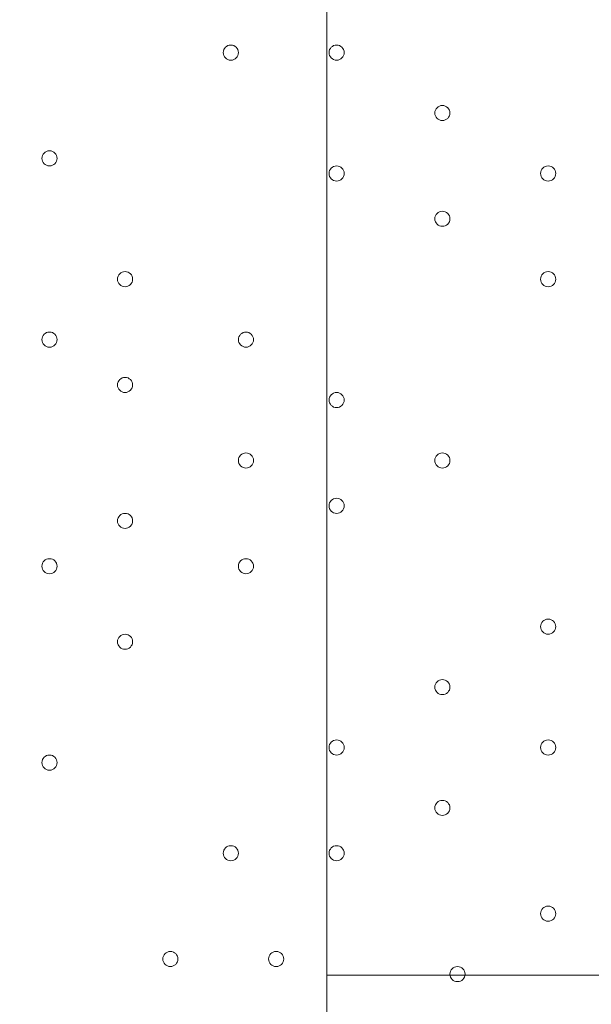
# Model space of a CAD drawing. Units: millimetres. Extents: x -5622 to 12867, y -12821 to 2544.
# Drawn here: x 4461 to 4702, y -7072 to -6658 of the extents above; entities that cross this region are included whole.
import ezdxf

# ---------------------------------------------------------------- set-up
doc = ezdxf.new("R2010")
doc.units = ezdxf.units.MM
doc.header["$MEASUREMENT"] = 0
doc.layers.add('Logos & Title', color=7, linetype='Continuous', lineweight=0)

# ---------------------------------------------------------------- blocks, each defined once
blk = doc.blocks.new('Block_12')
at = {"layer": 'Logos & Title', "color": 253, "lineweight": 9}
blk.add_line((4590.39, -7059.75), (6191.78, -7059.75), dxfattribs=at)

msp = doc.modelspace()

# ---------------------------------------------------------------- linework, layer by layer
at = {"layer": 'Logos & Title', "color": 1, "lineweight": 15}
msp.add_open_spline([(9923.8, -3033.42), (10862.69, -3033.42), (11623.81, -2272.32), (11623.81, -1333.42), (11623.81, -1333.42), (11623.81, -485.88), (11623.81, -485.88), (11623.81, 453.01), (10862.69, 1214.12), (9923.8, 1214.12), (9923.8, 1214.12), (7646.96, 1214.12), (7646.96, 1214.12), (7305.86, 1472.08), (6881.13, 1625.26), (6420.51, 1625.26), (6420.51, 1625.26), (3964.47, 1625.26), (3964.47, 1625.26), (2922.6, 1625.26), (2064.12, 842.3), (1943.95, -167.23), (1943.95, -167.23), (1916.66, -62.85), (1916.66, -62.85), (1916.65, -62.81), (1916.64, -62.78), (1916.63, -62.75), (1916.63, -62.75), (1916.16, -60.95), (1916.16, -60.95), (1916.16, -60.95), (1916.12, -60.96), (1916.12, -60.96), (1749.01, 585.12), (1162.19, 1062.32), (463.87, 1062.32), (-229.9, 1062.32), (-813.39, 591.21), (-984.84, -48.47), (-984.84, -48.47), (-985.05, -48.4), (-985.05, -48.4), (-985.05, -48.4), (-1329.67, -1285), (-1329.67, -1285), (-1338.5, -1308.69), (-1346.81, -1332.63), (-1354.7, -1356.76), (-1354.7, -1356.76), (-1653.86, -1356.76), (-1653.86, -1356.76), (-2482.28, -1356.76), (-3153.85, -2028.33), (-3153.85, -2856.76), (-3153.85, -2856.76), (-3153.85, -2894.86), (-3153.85, -2894.86), (-3153.85, -3320.62), (-2976.15, -3704.62), (-2691.25, -3977.65), (-3315.86, -4388.88), (-3728.43, -5095.93), (-3728.43, -5899.67), (-3728.43, -6230.12), (-3658.22, -6543.99), (-3532.74, -6827.99), (-3532.74, -6827.99), (-3532.74, -7335.11), (-3532.74, -7335.11), (-3532.74, -7625.89), (-3473.59, -7902.85), (-3366.74, -8154.67), (-3366.74, -8154.67), (-3406.42, -8301.78), (-3406.42, -8301.78), (-3406.42, -8301.78), (-3443.82, -8352.72), (-3443.82, -8352.72), (-3459.48, -8374.03), (-3474.22, -8395.69), (-3488.62, -8417.53), (-3514.51, -8450.94), (-3539.56, -8485.37), (-3562.98, -8521.49), (-3802.63, -8890.71), (-3968.01, -9303.28), (-4046.15, -9723.13), (-4062.55, -9781.33), (-4076.07, -9840.95), (-4085.55, -9902.27), (-4085.55, -9902.27), (-4155.37, -10353.08), (-4155.37, -10353.08), (-4167.22, -10429.6), (-4173.04, -10506.36), (-4173.04, -10582.74), (-4173.04, -10929.31), (-4088, -11223.03), (-3829.16, -11459.74), (-3819.62, -11468.47), (-3810.21, -11477.6), (-3800.73, -11487.04), (-3800.73, -11487.04), (-3811.1, -11555.44), (-3811.1, -11555.44), (-3893.87, -12101.48), (-3518.32, -12611.25), (-2972.29, -12694.04), (-2972.29, -12694.04), (-2207.15, -12810.04), (-2207.15, -12810.04), (-2156.32, -12817.75), (-2105.9, -12821.47), (-2056.01, -12821.47), (-1570.22, -12821.47), (-1144.05, -12466.78), (-1068.67, -11971.91), (-741, -11723.11), (-479.07, -11374.51), (-410.21, -10936.16), (-410.21, -10936.16), (-346.82, -10532.83), (-346.82, -10532.83), (-346.82, -10532.83), (-157.17, -10413.27), (-157.17, -10413.27), (-9.42, -10320.17), (118.74, -10203.47), (223.59, -10069.7), (223.59, -10069.7), (-592.32, -9435.1), (-592.32, -9435.1), (-592.32, -9435.1), (-420.83, -9435.1), (-420.83, -9435.1), (-102.37, -9435.1), (199.43, -9364.11), (469.77, -9237.21), (469.77, -9237.21), (495.62, -9237.21), (495.62, -9237.21), (617.26, -9237.21), (736.08, -9225.39), (851.35, -9203.53), (851.35, -9203.53), (851.22, -9203.85), (851.22, -9203.85), (851.22, -9203.85), (1591.78, -9087.35), (1591.78, -9087.35), (1783.01, -9695.78), (2351.38, -10137.11), (3022.93, -10137.11), (3022.93, -10137.11), (4889.82, -10137.11), (4889.82, -10137.11), (5652.32, -10137.11), (6281.46, -9568.06), (6376.85, -8831.55), (6376.85, -8831.55), (6819.27, -8831.55), (6819.27, -8831.55), (6845.7, -9235.5), (7032.18, -9595.53), (7315.62, -9849.54), (7315.62, -9849.54), (7315.62, -10441.72), (7315.62, -10441.72), (7315.62, -10994.01), (7763.34, -11441.73), (8315.63, -11441.73), (8315.63, -11441.73), (9306.23, -11441.73), (9306.23, -11441.73), (9858.51, -11441.73), (10306.24, -10994.01), (10306.24, -10441.72), (10306.24, -10441.72), (10306.24, -9849.98), (10306.24, -9849.98), (10613.02, -9575.32), (10806.22, -9176.41), (10806.22, -8732.23), (10806.22, -8732.23), (10806.22, -8459.27), (10806.22, -8459.27), (11126.78, -8184.17), (11330.12, -7776.37), (11330.12, -7320.81), (11330.12, -7320.81), (11330.12, -6358.22), (11330.12, -6358.22), (11330.12, -5673.93), (10871.74, -5097.07), (10245.4, -4916.92), (10085.62, -4530.31), (9768.91, -4225.05), (9374.64, -4080.6), (9045.23, -3701.04), (8573.22, -3449.03), (8042.69, -3408.04), (8120.58, -3287.19), (8191.78, -3162.17), (8255.54, -3033.42), (8255.54, -3033.42), (9923.8, -3033.42), (9923.8, -3033.42)], degree=3, knots=[0, 0, 0, 0, 1, 1, 1, 2, 2, 2, 3, 3, 3, 4, 4, 4, 5, 5, 5, 6, 6, 6, 7, 7, 7, 8, 8, 8, 9, 9, 9, 10, 10, 10, 11, 11, 11, 12, 12, 12, 13, 13, 13, 14, 14, 14, 15, 15, 15, 16, 16, 16, 17, 17, 17, 18, 18, 18, 19, 19, 19, 20, 20, 20, 21, 21, 21, 22, 22, 22, 23, 23, 23, 24, 24, 24, 25, 25, 25, 26, 26, 26, 27, 27, 27, 28, 28, 28, 29, 29, 29, 30, 30, 30, 31, 31, 31, 32, 32, 32, 33, 33, 33, 34, 34, 34, 35, 35, 35, 36, 36, 36, 37, 37, 37, 38, 38, 38, 39, 39, 39, 40, 40, 40, 41, 41, 41, 42, 42, 42, 43, 43, 43, 44, 44, 44, 45, 45, 45, 46, 46, 46, 47, 47, 47, 48, 48, 48, 49, 49, 49, 50, 50, 50, 51, 51, 51, 52, 52, 52, 53, 53, 53, 54, 54, 54, 55, 55, 55, 56, 56, 56, 57, 57, 57, 58, 58, 58, 59, 59, 59, 60, 60, 60, 61, 61, 61, 62, 62, 62, 63, 63, 63, 64, 64, 64, 65, 65, 65, 66, 66, 66, 67, 67, 67, 68, 68, 68, 69, 69, 69, 69], dxfattribs=at)
at = {"layer": 'Logos & Title', "color": 253, "lineweight": 9}
for points, knots in [([(1592.68, -9090.17), (1592.68, -9090.17), (3231.85, -8832.32), (3231.85, -8832.32), (3294.25, -8826.49), (3355.46, -8816.7), (3415.4, -8803.45), (3415.4, -8803.45), (3416.63, -8803.26), (3416.63, -8803.26), (3416.63, -8803.26), (3416.49, -8803.2), (3416.49, -8803.2), (4088.06, -8654.26), (4590.39, -8055.57), (4590.39, -7339.17), (4590.39, -7339.17), (4590.39, -6344.88), (4590.39, -6344.88), (4590.39, -5581.78), (4020.44, -4952.24), (3283.07, -4857.62), (3283.07, -4857.62), (3283.28, -4857.31), (3283.28, -4857.31), (3283.28, -4857.31), (1279.12, -4543.48), (1279.12, -4543.48), (1134.92, -4260.4), (921.81, -4018.4), (662.05, -3839.23), (1615.13, -3737.14), (2357.43, -2930.54), (2357.43, -1950.35), (2357.43, -1833.76), (2346.36, -1719.82), (2326.26, -1609.03), (2326.26, -1609.03), (2326.9, -1609.42), (2326.9, -1609.42)], [0, 0, 0, 0, 1, 1, 1, 2, 2, 2, 3, 3, 3, 4, 4, 4, 5, 5, 5, 6, 6, 6, 7, 7, 7, 8, 8, 8, 9, 9, 9, 10, 10, 10, 11, 11, 11, 12, 12, 12, 13, 13, 13, 13]), ([(6376.88, -4834.83), (6376.88, -4834.83), (6376.88, -6338.58), (6376.88, -6338.58), (6376.88, -7167.02), (5705.33, -7838.57), (4876.89, -7838.57), (4876.89, -7838.57), (4464.72, -7838.57), (4464.72, -7838.57)], [0, 0, 0, 0, 1, 1, 1, 2, 2, 2, 3, 3, 3, 3])]:
    msp.add_open_spline(points, degree=3, knots=knots, dxfattribs=at)
at = {"layer": 'Logos & Title', "color": 7, "lineweight": 9}
for points in [[(4550.1, -6668.72), (4548.35, -6668.72), (4546.93, -6670.14), (4546.93, -6671.89), (4546.93, -6673.65), (4548.35, -6675.07), (4550.1, -6675.07), (4551.85, -6675.07), (4553.27, -6673.65), (4553.28, -6671.9), (4553.28, -6670.14), (4551.86, -6668.72), (4550.1, -6668.72)], [(4550.1, -6675.07), (4551.85, -6675.07), (4553.27, -6673.65), (4553.28, -6671.9), (4553.28, -6670.14), (4551.86, -6668.72), (4550.1, -6668.72), (4548.35, -6668.72), (4546.93, -6670.14), (4546.93, -6671.89), (4546.93, -6673.65), (4548.35, -6675.07), (4550.1, -6675.07)], [(4550.1, -6675.07), (4551.85, -6675.07), (4553.27, -6673.65), (4553.28, -6671.9), (4553.28, -6670.14), (4551.86, -6668.72), (4550.1, -6668.72), (4548.35, -6668.72), (4546.93, -6670.14), (4546.93, -6671.89), (4546.93, -6673.65), (4548.35, -6675.07), (4550.1, -6675.07)], [(4594.55, -6668.72), (4592.8, -6668.72), (4591.38, -6670.14), (4591.38, -6671.89), (4591.38, -6673.65), (4592.8, -6675.07), (4594.55, -6675.07), (4596.3, -6675.07), (4597.73, -6673.65), (4597.73, -6671.9), (4597.73, -6670.14), (4596.31, -6668.72), (4594.55, -6668.72)], [(4594.55, -6675.07), (4596.3, -6675.07), (4597.73, -6673.65), (4597.73, -6671.9), (4597.73, -6670.14), (4596.31, -6668.72), (4594.55, -6668.72), (4592.8, -6668.72), (4591.38, -6670.14), (4591.38, -6671.89), (4591.38, -6673.65), (4592.8, -6675.07), (4594.55, -6675.07)], [(4594.55, -6675.07), (4596.3, -6675.07), (4597.73, -6673.65), (4597.73, -6671.9), (4597.73, -6670.14), (4596.31, -6668.72), (4594.55, -6668.72), (4592.8, -6668.72), (4591.38, -6670.14), (4591.38, -6671.89), (4591.38, -6673.65), (4592.8, -6675.07), (4594.55, -6675.07)], [(4639, -6694.12), (4637.25, -6694.12), (4635.83, -6695.54), (4635.83, -6697.29), (4635.83, -6699.05), (4637.25, -6700.47), (4639, -6700.47), (4640.75, -6700.47), (4642.18, -6699.05), (4642.18, -6697.3), (4642.18, -6695.54), (4640.76, -6694.12), (4639, -6694.12)], [(4639, -6700.47), (4640.75, -6700.47), (4642.18, -6699.05), (4642.18, -6697.3), (4642.18, -6695.54), (4640.76, -6694.12), (4639, -6694.12), (4637.25, -6694.12), (4635.83, -6695.54), (4635.83, -6697.29), (4635.83, -6699.05), (4637.25, -6700.47), (4639, -6700.47)], [(4639, -6700.47), (4640.75, -6700.47), (4642.18, -6699.05), (4642.18, -6697.3), (4642.18, -6695.54), (4640.76, -6694.12), (4639, -6694.12), (4637.25, -6694.12), (4635.83, -6695.54), (4635.83, -6697.29), (4635.83, -6699.05), (4637.25, -6700.47), (4639, -6700.47)], [(4473.9, -6713.17), (4472.15, -6713.17), (4470.73, -6714.59), (4470.72, -6716.34), (4470.72, -6718.1), (4472.14, -6719.52), (4473.9, -6719.52), (4475.65, -6719.52), (4477.07, -6718.1), (4477.08, -6716.35), (4477.08, -6714.59), (4475.65, -6713.17), (4473.9, -6713.17)], [(4473.9, -6719.52), (4475.65, -6719.52), (4477.07, -6718.1), (4477.08, -6716.35), (4477.08, -6714.59), (4475.65, -6713.17), (4473.9, -6713.17), (4472.15, -6713.17), (4470.73, -6714.59), (4470.72, -6716.34), (4470.72, -6718.1), (4472.14, -6719.52), (4473.9, -6719.52)], [(4473.9, -6719.52), (4475.65, -6719.52), (4477.07, -6718.1), (4477.08, -6716.35), (4477.08, -6714.59), (4475.65, -6713.17), (4473.9, -6713.17), (4472.15, -6713.17), (4470.73, -6714.59), (4470.72, -6716.34), (4470.72, -6718.1), (4472.14, -6719.52), (4473.9, -6719.52)], [(4594.55, -6719.52), (4592.8, -6719.52), (4591.38, -6720.94), (4591.38, -6722.69), (4591.38, -6724.45), (4592.8, -6725.87), (4594.55, -6725.87), (4596.3, -6725.87), (4597.73, -6724.45), (4597.73, -6722.7), (4597.73, -6720.94), (4596.31, -6719.52), (4594.55, -6719.52)], [(4594.55, -6725.87), (4596.3, -6725.87), (4597.73, -6724.45), (4597.73, -6722.7), (4597.73, -6720.94), (4596.31, -6719.52), (4594.55, -6719.52), (4592.8, -6719.52), (4591.38, -6720.94), (4591.38, -6722.69), (4591.38, -6724.45), (4592.8, -6725.87), (4594.55, -6725.87)], [(4594.55, -6725.87), (4596.3, -6725.87), (4597.73, -6724.45), (4597.73, -6722.7), (4597.73, -6720.94), (4596.31, -6719.52), (4594.55, -6719.52), (4592.8, -6719.52), (4591.38, -6720.94), (4591.38, -6722.69), (4591.38, -6724.45), (4592.8, -6725.87), (4594.55, -6725.87)], [(4683.45, -6719.52), (4681.7, -6719.52), (4680.28, -6720.94), (4680.28, -6722.69), (4680.28, -6724.45), (4681.7, -6725.87), (4683.45, -6725.87), (4685.2, -6725.87), (4686.63, -6724.45), (4686.63, -6722.7), (4686.63, -6720.94), (4685.21, -6719.52), (4683.45, -6719.52)], [(4683.45, -6725.87), (4685.2, -6725.87), (4686.63, -6724.45), (4686.63, -6722.7), (4686.63, -6720.94), (4685.21, -6719.52), (4683.45, -6719.52), (4681.7, -6719.52), (4680.28, -6720.94), (4680.28, -6722.69), (4680.28, -6724.45), (4681.7, -6725.87), (4683.45, -6725.87)], [(4683.45, -6725.87), (4685.2, -6725.87), (4686.63, -6724.45), (4686.63, -6722.7), (4686.63, -6720.94), (4685.21, -6719.52), (4683.45, -6719.52), (4681.7, -6719.52), (4680.28, -6720.94), (4680.28, -6722.69), (4680.28, -6724.45), (4681.7, -6725.87), (4683.45, -6725.87)], [(4639, -6738.57), (4637.25, -6738.57), (4635.83, -6739.99), (4635.83, -6741.74), (4635.83, -6743.5), (4637.25, -6744.92), (4639, -6744.92), (4640.75, -6744.92), (4642.18, -6743.5), (4642.18, -6741.75), (4642.18, -6739.99), (4640.76, -6738.57), (4639, -6738.57)], [(4639, -6744.92), (4640.75, -6744.92), (4642.18, -6743.5), (4642.18, -6741.75), (4642.18, -6739.99), (4640.76, -6738.57), (4639, -6738.57), (4637.25, -6738.57), (4635.83, -6739.99), (4635.83, -6741.74), (4635.83, -6743.5), (4637.25, -6744.92), (4639, -6744.92)], [(4639, -6744.92), (4640.75, -6744.92), (4642.18, -6743.5), (4642.18, -6741.75), (4642.18, -6739.99), (4640.76, -6738.57), (4639, -6738.57), (4637.25, -6738.57), (4635.83, -6739.99), (4635.83, -6741.74), (4635.83, -6743.5), (4637.25, -6744.92), (4639, -6744.92)], [(4505.65, -6763.97), (4503.9, -6763.97), (4502.48, -6765.39), (4502.47, -6767.14), (4502.47, -6768.9), (4503.9, -6770.32), (4505.65, -6770.32), (4507.4, -6770.32), (4508.82, -6768.9), (4508.83, -6767.15), (4508.83, -6765.39), (4507.41, -6763.97), (4505.65, -6763.97)], [(4505.65, -6770.32), (4507.4, -6770.32), (4508.82, -6768.9), (4508.83, -6767.15), (4508.83, -6765.39), (4507.41, -6763.97), (4505.65, -6763.97), (4503.9, -6763.97), (4502.48, -6765.39), (4502.47, -6767.14), (4502.47, -6768.9), (4503.9, -6770.32), (4505.65, -6770.32)], [(4505.65, -6770.32), (4507.4, -6770.32), (4508.82, -6768.9), (4508.83, -6767.15), (4508.83, -6765.39), (4507.41, -6763.97), (4505.65, -6763.97), (4503.9, -6763.97), (4502.48, -6765.39), (4502.47, -6767.14), (4502.47, -6768.9), (4503.9, -6770.32), (4505.65, -6770.32)], [(4683.45, -6763.97), (4681.7, -6763.97), (4680.28, -6765.39), (4680.28, -6767.14), (4680.28, -6768.9), (4681.7, -6770.32), (4683.45, -6770.32), (4685.2, -6770.32), (4686.63, -6768.9), (4686.63, -6767.15), (4686.63, -6765.39), (4685.21, -6763.97), (4683.45, -6763.97)], [(4683.45, -6770.32), (4685.2, -6770.32), (4686.63, -6768.9), (4686.63, -6767.15), (4686.63, -6765.39), (4685.21, -6763.97), (4683.45, -6763.97), (4681.7, -6763.97), (4680.28, -6765.39), (4680.28, -6767.14), (4680.28, -6768.9), (4681.7, -6770.32), (4683.45, -6770.32)], [(4683.45, -6770.32), (4685.2, -6770.32), (4686.63, -6768.9), (4686.63, -6767.15), (4686.63, -6765.39), (4685.21, -6763.97), (4683.45, -6763.97), (4681.7, -6763.97), (4680.28, -6765.39), (4680.28, -6767.14), (4680.28, -6768.9), (4681.7, -6770.32), (4683.45, -6770.32)], [(4473.9, -6789.37), (4472.15, -6789.37), (4470.73, -6790.79), (4470.72, -6792.54), (4470.72, -6794.3), (4472.14, -6795.72), (4473.9, -6795.72), (4475.65, -6795.72), (4477.07, -6794.3), (4477.08, -6792.55), (4477.08, -6790.79), (4475.65, -6789.37), (4473.9, -6789.37)], [(4473.9, -6795.72), (4475.65, -6795.72), (4477.07, -6794.3), (4477.08, -6792.55), (4477.08, -6790.79), (4475.65, -6789.37), (4473.9, -6789.37), (4472.15, -6789.37), (4470.73, -6790.79), (4470.72, -6792.54), (4470.72, -6794.3), (4472.14, -6795.72), (4473.9, -6795.72)], [(4473.9, -6795.72), (4475.65, -6795.72), (4477.07, -6794.3), (4477.08, -6792.55), (4477.08, -6790.79), (4475.65, -6789.37), (4473.9, -6789.37), (4472.15, -6789.37), (4470.73, -6790.79), (4470.72, -6792.54), (4470.72, -6794.3), (4472.14, -6795.72), (4473.9, -6795.72)], [(4556.46, -6789.37), (4554.7, -6789.37), (4553.28, -6790.79), (4553.28, -6792.54), (4553.28, -6794.3), (4554.7, -6795.72), (4556.45, -6795.72), (4558.21, -6795.72), (4559.63, -6794.3), (4559.63, -6792.55), (4559.63, -6790.79), (4558.21, -6789.37), (4556.46, -6789.37)], [(4556.45, -6795.72), (4558.21, -6795.72), (4559.63, -6794.3), (4559.63, -6792.55), (4559.63, -6790.79), (4558.21, -6789.37), (4556.46, -6789.37), (4554.7, -6789.37), (4553.28, -6790.79), (4553.28, -6792.54), (4553.28, -6794.3), (4554.7, -6795.72), (4556.45, -6795.72)], [(4556.45, -6795.72), (4558.21, -6795.72), (4559.63, -6794.3), (4559.63, -6792.55), (4559.63, -6790.79), (4558.21, -6789.37), (4556.46, -6789.37), (4554.7, -6789.37), (4553.28, -6790.79), (4553.28, -6792.54), (4553.28, -6794.3), (4554.7, -6795.72), (4556.45, -6795.72)], [(4505.65, -6808.42), (4503.9, -6808.42), (4502.48, -6809.84), (4502.47, -6811.59), (4502.47, -6813.35), (4503.9, -6814.77), (4505.65, -6814.77), (4507.4, -6814.77), (4508.82, -6813.35), (4508.83, -6811.6), (4508.83, -6809.84), (4507.41, -6808.42), (4505.65, -6808.42)], [(4505.65, -6814.77), (4507.4, -6814.77), (4508.82, -6813.35), (4508.83, -6811.6), (4508.83, -6809.84), (4507.41, -6808.42), (4505.65, -6808.42), (4503.9, -6808.42), (4502.48, -6809.84), (4502.47, -6811.59), (4502.47, -6813.35), (4503.9, -6814.77), (4505.65, -6814.77)], [(4505.65, -6814.77), (4507.4, -6814.77), (4508.82, -6813.35), (4508.83, -6811.6), (4508.83, -6809.84), (4507.41, -6808.42), (4505.65, -6808.42), (4503.9, -6808.42), (4502.48, -6809.84), (4502.47, -6811.59), (4502.47, -6813.35), (4503.9, -6814.77), (4505.65, -6814.77)], [(4594.55, -6814.77), (4592.8, -6814.77), (4591.38, -6816.19), (4591.38, -6817.94), (4591.38, -6819.7), (4592.8, -6821.12), (4594.55, -6821.12), (4596.3, -6821.12), (4597.73, -6819.7), (4597.73, -6817.95), (4597.73, -6816.19), (4596.31, -6814.77), (4594.55, -6814.77)], [(4594.55, -6821.12), (4596.3, -6821.12), (4597.73, -6819.7), (4597.73, -6817.95), (4597.73, -6816.19), (4596.31, -6814.77), (4594.55, -6814.77), (4592.8, -6814.77), (4591.38, -6816.19), (4591.38, -6817.94), (4591.38, -6819.7), (4592.8, -6821.12), (4594.55, -6821.12)], [(4594.55, -6821.12), (4596.3, -6821.12), (4597.73, -6819.7), (4597.73, -6817.95), (4597.73, -6816.19), (4596.31, -6814.77), (4594.55, -6814.77), (4592.8, -6814.77), (4591.38, -6816.19), (4591.38, -6817.94), (4591.38, -6819.7), (4592.8, -6821.12), (4594.55, -6821.12)], [(4556.46, -6840.17), (4554.7, -6840.17), (4553.28, -6841.59), (4553.28, -6843.34), (4553.28, -6845.1), (4554.7, -6846.52), (4556.45, -6846.52), (4558.21, -6846.52), (4559.63, -6845.1), (4559.63, -6843.35), (4559.63, -6841.59), (4558.21, -6840.17), (4556.46, -6840.17)], [(4556.45, -6846.52), (4558.21, -6846.52), (4559.63, -6845.1), (4559.63, -6843.35), (4559.63, -6841.59), (4558.21, -6840.17), (4556.46, -6840.17), (4554.7, -6840.17), (4553.28, -6841.59), (4553.28, -6843.34), (4553.28, -6845.1), (4554.7, -6846.52), (4556.45, -6846.52)], [(4556.45, -6846.52), (4558.21, -6846.52), (4559.63, -6845.1), (4559.63, -6843.35), (4559.63, -6841.59), (4558.21, -6840.17), (4556.46, -6840.17), (4554.7, -6840.17), (4553.28, -6841.59), (4553.28, -6843.34), (4553.28, -6845.1), (4554.7, -6846.52), (4556.45, -6846.52)], [(4639, -6840.17), (4637.25, -6840.17), (4635.83, -6841.59), (4635.83, -6843.34), (4635.83, -6845.1), (4637.25, -6846.52), (4639, -6846.52), (4640.75, -6846.52), (4642.18, -6845.1), (4642.18, -6843.35), (4642.18, -6841.59), (4640.76, -6840.17), (4639, -6840.17)], [(4639, -6846.52), (4640.75, -6846.52), (4642.18, -6845.1), (4642.18, -6843.35), (4642.18, -6841.59), (4640.76, -6840.17), (4639, -6840.17), (4637.25, -6840.17), (4635.83, -6841.59), (4635.83, -6843.34), (4635.83, -6845.1), (4637.25, -6846.52), (4639, -6846.52)], [(4639, -6846.52), (4640.75, -6846.52), (4642.18, -6845.1), (4642.18, -6843.35), (4642.18, -6841.59), (4640.76, -6840.17), (4639, -6840.17), (4637.25, -6840.17), (4635.83, -6841.59), (4635.83, -6843.34), (4635.83, -6845.1), (4637.25, -6846.52), (4639, -6846.52)], [(4594.55, -6859.22), (4592.8, -6859.22), (4591.38, -6860.64), (4591.38, -6862.39), (4591.38, -6864.15), (4592.8, -6865.57), (4594.55, -6865.57), (4596.3, -6865.57), (4597.73, -6864.15), (4597.73, -6862.4), (4597.73, -6860.64), (4596.31, -6859.22), (4594.55, -6859.22)], [(4594.55, -6865.57), (4596.3, -6865.57), (4597.73, -6864.15), (4597.73, -6862.4), (4597.73, -6860.64), (4596.31, -6859.22), (4594.55, -6859.22), (4592.8, -6859.22), (4591.38, -6860.64), (4591.38, -6862.39), (4591.38, -6864.15), (4592.8, -6865.57), (4594.55, -6865.57)], [(4594.55, -6865.57), (4596.3, -6865.57), (4597.73, -6864.15), (4597.73, -6862.4), (4597.73, -6860.64), (4596.31, -6859.22), (4594.55, -6859.22), (4592.8, -6859.22), (4591.38, -6860.64), (4591.38, -6862.39), (4591.38, -6864.15), (4592.8, -6865.57), (4594.55, -6865.57)], [(4505.65, -6865.57), (4503.9, -6865.57), (4502.48, -6866.99), (4502.47, -6868.74), (4502.47, -6870.5), (4503.9, -6871.92), (4505.65, -6871.92), (4507.4, -6871.92), (4508.82, -6870.5), (4508.83, -6868.75), (4508.83, -6866.99), (4507.41, -6865.57), (4505.65, -6865.57)], [(4505.65, -6871.92), (4507.4, -6871.92), (4508.82, -6870.5), (4508.83, -6868.75), (4508.83, -6866.99), (4507.41, -6865.57), (4505.65, -6865.57), (4503.9, -6865.57), (4502.48, -6866.99), (4502.47, -6868.74), (4502.47, -6870.5), (4503.9, -6871.92), (4505.65, -6871.92)], [(4505.65, -6871.92), (4507.4, -6871.92), (4508.82, -6870.5), (4508.83, -6868.75), (4508.83, -6866.99), (4507.41, -6865.57), (4505.65, -6865.57), (4503.9, -6865.57), (4502.48, -6866.99), (4502.47, -6868.74), (4502.47, -6870.5), (4503.9, -6871.92), (4505.65, -6871.92)], [(4473.9, -6884.62), (4472.15, -6884.62), (4470.73, -6886.04), (4470.72, -6887.79), (4470.72, -6889.55), (4472.14, -6890.97), (4473.9, -6890.97), (4475.65, -6890.97), (4477.07, -6889.55), (4477.08, -6887.8), (4477.08, -6886.04), (4475.65, -6884.62), (4473.9, -6884.62)], [(4473.9, -6890.97), (4475.65, -6890.97), (4477.07, -6889.55), (4477.08, -6887.8), (4477.08, -6886.04), (4475.65, -6884.62), (4473.9, -6884.62), (4472.15, -6884.62), (4470.73, -6886.04), (4470.72, -6887.79), (4470.72, -6889.55), (4472.14, -6890.97), (4473.9, -6890.97)], [(4473.9, -6890.97), (4475.65, -6890.97), (4477.07, -6889.55), (4477.08, -6887.8), (4477.08, -6886.04), (4475.65, -6884.62), (4473.9, -6884.62), (4472.15, -6884.62), (4470.73, -6886.04), (4470.72, -6887.79), (4470.72, -6889.55), (4472.14, -6890.97), (4473.9, -6890.97)], [(4556.46, -6884.62), (4554.7, -6884.62), (4553.28, -6886.04), (4553.28, -6887.79), (4553.28, -6889.55), (4554.7, -6890.97), (4556.45, -6890.97), (4558.21, -6890.97), (4559.63, -6889.55), (4559.63, -6887.8), (4559.63, -6886.04), (4558.21, -6884.62), (4556.46, -6884.62)], [(4556.45, -6890.97), (4558.21, -6890.97), (4559.63, -6889.55), (4559.63, -6887.8), (4559.63, -6886.04), (4558.21, -6884.62), (4556.46, -6884.62), (4554.7, -6884.62), (4553.28, -6886.04), (4553.28, -6887.79), (4553.28, -6889.55), (4554.7, -6890.97), (4556.45, -6890.97)], [(4556.45, -6890.97), (4558.21, -6890.97), (4559.63, -6889.55), (4559.63, -6887.8), (4559.63, -6886.04), (4558.21, -6884.62), (4556.46, -6884.62), (4554.7, -6884.62), (4553.28, -6886.04), (4553.28, -6887.79), (4553.28, -6889.55), (4554.7, -6890.97), (4556.45, -6890.97)], [(4683.45, -6910.02), (4681.7, -6910.02), (4680.28, -6911.44), (4680.28, -6913.19), (4680.28, -6914.95), (4681.7, -6916.37), (4683.45, -6916.37), (4685.2, -6916.37), (4686.63, -6914.95), (4686.63, -6913.2), (4686.63, -6911.44), (4685.21, -6910.02), (4683.45, -6910.02)], [(4683.45, -6916.37), (4685.2, -6916.37), (4686.63, -6914.95), (4686.63, -6913.2), (4686.63, -6911.44), (4685.21, -6910.02), (4683.45, -6910.02), (4681.7, -6910.02), (4680.28, -6911.44), (4680.28, -6913.19), (4680.28, -6914.95), (4681.7, -6916.37), (4683.45, -6916.37)], [(4683.45, -6916.37), (4685.2, -6916.37), (4686.63, -6914.95), (4686.63, -6913.2), (4686.63, -6911.44), (4685.21, -6910.02), (4683.45, -6910.02), (4681.7, -6910.02), (4680.28, -6911.44), (4680.28, -6913.19), (4680.28, -6914.95), (4681.7, -6916.37), (4683.45, -6916.37)], [(4505.65, -6916.37), (4503.9, -6916.37), (4502.48, -6917.79), (4502.47, -6919.54), (4502.47, -6921.3), (4503.9, -6922.72), (4505.65, -6922.72), (4507.4, -6922.72), (4508.82, -6921.3), (4508.83, -6919.55), (4508.83, -6917.79), (4507.41, -6916.37), (4505.65, -6916.37)], [(4505.65, -6922.72), (4507.4, -6922.72), (4508.82, -6921.3), (4508.83, -6919.55), (4508.83, -6917.79), (4507.41, -6916.37), (4505.65, -6916.37), (4503.9, -6916.37), (4502.48, -6917.79), (4502.47, -6919.54), (4502.47, -6921.3), (4503.9, -6922.72), (4505.65, -6922.72)], [(4505.65, -6922.72), (4507.4, -6922.72), (4508.82, -6921.3), (4508.83, -6919.55), (4508.83, -6917.79), (4507.41, -6916.37), (4505.65, -6916.37), (4503.9, -6916.37), (4502.48, -6917.79), (4502.47, -6919.54), (4502.47, -6921.3), (4503.9, -6922.72), (4505.65, -6922.72)], [(4639, -6935.42), (4637.25, -6935.42), (4635.83, -6936.84), (4635.83, -6938.59), (4635.83, -6940.35), (4637.25, -6941.77), (4639, -6941.77), (4640.75, -6941.77), (4642.18, -6940.35), (4642.18, -6938.6), (4642.18, -6936.84), (4640.76, -6935.42), (4639, -6935.42)], [(4639, -6941.77), (4640.75, -6941.77), (4642.18, -6940.35), (4642.18, -6938.6), (4642.18, -6936.84), (4640.76, -6935.42), (4639, -6935.42), (4637.25, -6935.42), (4635.83, -6936.84), (4635.83, -6938.59), (4635.83, -6940.35), (4637.25, -6941.77), (4639, -6941.77)], [(4639, -6941.77), (4640.75, -6941.77), (4642.18, -6940.35), (4642.18, -6938.6), (4642.18, -6936.84), (4640.76, -6935.42), (4639, -6935.42), (4637.25, -6935.42), (4635.83, -6936.84), (4635.83, -6938.59), (4635.83, -6940.35), (4637.25, -6941.77), (4639, -6941.77)], [(4594.55, -6960.82), (4592.8, -6960.82), (4591.38, -6962.24), (4591.38, -6963.99), (4591.38, -6965.75), (4592.8, -6967.17), (4594.55, -6967.17), (4596.3, -6967.17), (4597.73, -6965.75), (4597.73, -6964), (4597.73, -6962.24), (4596.31, -6960.82), (4594.55, -6960.82)], [(4594.55, -6967.17), (4596.3, -6967.17), (4597.73, -6965.75), (4597.73, -6964), (4597.73, -6962.24), (4596.31, -6960.82), (4594.55, -6960.82), (4592.8, -6960.82), (4591.38, -6962.24), (4591.38, -6963.99), (4591.38, -6965.75), (4592.8, -6967.17), (4594.55, -6967.17)], [(4594.55, -6967.17), (4596.3, -6967.17), (4597.73, -6965.75), (4597.73, -6964), (4597.73, -6962.24), (4596.31, -6960.82), (4594.55, -6960.82), (4592.8, -6960.82), (4591.38, -6962.24), (4591.38, -6963.99), (4591.38, -6965.75), (4592.8, -6967.17), (4594.55, -6967.17)], [(4683.45, -6960.82), (4681.7, -6960.82), (4680.28, -6962.24), (4680.28, -6963.99), (4680.28, -6965.75), (4681.7, -6967.17), (4683.45, -6967.17), (4685.2, -6967.17), (4686.63, -6965.75), (4686.63, -6964), (4686.63, -6962.24), (4685.21, -6960.82), (4683.45, -6960.82)], [(4683.45, -6967.17), (4685.2, -6967.17), (4686.63, -6965.75), (4686.63, -6964), (4686.63, -6962.24), (4685.21, -6960.82), (4683.45, -6960.82), (4681.7, -6960.82), (4680.28, -6962.24), (4680.28, -6963.99), (4680.28, -6965.75), (4681.7, -6967.17), (4683.45, -6967.17)], [(4683.45, -6967.17), (4685.2, -6967.17), (4686.63, -6965.75), (4686.63, -6964), (4686.63, -6962.24), (4685.21, -6960.82), (4683.45, -6960.82), (4681.7, -6960.82), (4680.28, -6962.24), (4680.28, -6963.99), (4680.28, -6965.75), (4681.7, -6967.17), (4683.45, -6967.17)], [(4473.9, -6967.17), (4472.15, -6967.17), (4470.73, -6968.59), (4470.72, -6970.34), (4470.72, -6972.1), (4472.14, -6973.52), (4473.9, -6973.52), (4475.65, -6973.52), (4477.07, -6972.1), (4477.08, -6970.35), (4477.08, -6968.59), (4475.65, -6967.17), (4473.9, -6967.17)], [(4473.9, -6973.52), (4475.65, -6973.52), (4477.07, -6972.1), (4477.08, -6970.35), (4477.08, -6968.59), (4475.65, -6967.17), (4473.9, -6967.17), (4472.15, -6967.17), (4470.73, -6968.59), (4470.72, -6970.34), (4470.72, -6972.1), (4472.14, -6973.52), (4473.9, -6973.52)], [(4473.9, -6973.52), (4475.65, -6973.52), (4477.07, -6972.1), (4477.08, -6970.35), (4477.08, -6968.59), (4475.65, -6967.17), (4473.9, -6967.17), (4472.15, -6967.17), (4470.73, -6968.59), (4470.72, -6970.34), (4470.72, -6972.1), (4472.14, -6973.52), (4473.9, -6973.52)], [(4639, -6986.22), (4637.25, -6986.22), (4635.83, -6987.64), (4635.83, -6989.39), (4635.83, -6991.15), (4637.25, -6992.57), (4639, -6992.57), (4640.75, -6992.57), (4642.18, -6991.15), (4642.18, -6989.4), (4642.18, -6987.64), (4640.76, -6986.22), (4639, -6986.22)], [(4639, -6992.57), (4640.75, -6992.57), (4642.18, -6991.15), (4642.18, -6989.4), (4642.18, -6987.64), (4640.76, -6986.22), (4639, -6986.22), (4637.25, -6986.22), (4635.83, -6987.64), (4635.83, -6989.39), (4635.83, -6991.15), (4637.25, -6992.57), (4639, -6992.57)], [(4639, -6992.57), (4640.75, -6992.57), (4642.18, -6991.15), (4642.18, -6989.4), (4642.18, -6987.64), (4640.76, -6986.22), (4639, -6986.22), (4637.25, -6986.22), (4635.83, -6987.64), (4635.83, -6989.39), (4635.83, -6991.15), (4637.25, -6992.57), (4639, -6992.57)], [(4550.1, -7005.27), (4548.35, -7005.27), (4546.93, -7006.69), (4546.93, -7008.44), (4546.93, -7010.2), (4548.35, -7011.62), (4550.1, -7011.62), (4551.85, -7011.62), (4553.27, -7010.2), (4553.28, -7008.45), (4553.28, -7006.69), (4551.86, -7005.27), (4550.1, -7005.27)], [(4550.1, -7011.62), (4551.85, -7011.62), (4553.27, -7010.2), (4553.28, -7008.45), (4553.28, -7006.69), (4551.86, -7005.27), (4550.1, -7005.27), (4548.35, -7005.27), (4546.93, -7006.69), (4546.93, -7008.44), (4546.93, -7010.2), (4548.35, -7011.62), (4550.1, -7011.62)], [(4550.1, -7011.62), (4551.85, -7011.62), (4553.27, -7010.2), (4553.28, -7008.45), (4553.28, -7006.69), (4551.86, -7005.27), (4550.1, -7005.27), (4548.35, -7005.27), (4546.93, -7006.69), (4546.93, -7008.44), (4546.93, -7010.2), (4548.35, -7011.62), (4550.1, -7011.62)], [(4594.55, -7005.27), (4592.8, -7005.27), (4591.38, -7006.69), (4591.38, -7008.44), (4591.38, -7010.2), (4592.8, -7011.62), (4594.55, -7011.62), (4596.3, -7011.62), (4597.73, -7010.2), (4597.73, -7008.45), (4597.73, -7006.69), (4596.31, -7005.27), (4594.55, -7005.27)], [(4594.55, -7011.62), (4596.3, -7011.62), (4597.73, -7010.2), (4597.73, -7008.45), (4597.73, -7006.69), (4596.31, -7005.27), (4594.55, -7005.27), (4592.8, -7005.27), (4591.38, -7006.69), (4591.38, -7008.44), (4591.38, -7010.2), (4592.8, -7011.62), (4594.55, -7011.62)], [(4594.55, -7011.62), (4596.3, -7011.62), (4597.73, -7010.2), (4597.73, -7008.45), (4597.73, -7006.69), (4596.31, -7005.27), (4594.55, -7005.27), (4592.8, -7005.27), (4591.38, -7006.69), (4591.38, -7008.44), (4591.38, -7010.2), (4592.8, -7011.62), (4594.55, -7011.62)], [(4683.45, -7030.67), (4681.7, -7030.67), (4680.28, -7032.09), (4680.28, -7033.84), (4680.28, -7035.6), (4681.7, -7037.02), (4683.45, -7037.02), (4685.2, -7037.02), (4686.63, -7035.6), (4686.63, -7033.85), (4686.63, -7032.09), (4685.21, -7030.67), (4683.45, -7030.67)], [(4683.45, -7037.02), (4685.2, -7037.02), (4686.63, -7035.6), (4686.63, -7033.85), (4686.63, -7032.09), (4685.21, -7030.67), (4683.45, -7030.67), (4681.7, -7030.67), (4680.28, -7032.09), (4680.28, -7033.84), (4680.28, -7035.6), (4681.7, -7037.02), (4683.45, -7037.02)], [(4683.45, -7037.02), (4685.2, -7037.02), (4686.63, -7035.6), (4686.63, -7033.85), (4686.63, -7032.09), (4685.21, -7030.67), (4683.45, -7030.67), (4681.7, -7030.67), (4680.28, -7032.09), (4680.28, -7033.84), (4680.28, -7035.6), (4681.7, -7037.02), (4683.45, -7037.02)], [(4524.7, -7049.72), (4522.95, -7049.72), (4521.53, -7051.14), (4521.53, -7052.89), (4521.53, -7054.65), (4522.95, -7056.07), (4524.7, -7056.07), (4526.45, -7056.07), (4527.88, -7054.65), (4527.88, -7052.9), (4527.88, -7051.14), (4526.46, -7049.72), (4524.7, -7049.72)], [(4524.7, -7056.07), (4526.45, -7056.07), (4527.88, -7054.65), (4527.88, -7052.9), (4527.88, -7051.14), (4526.46, -7049.72), (4524.7, -7049.72), (4522.95, -7049.72), (4521.53, -7051.14), (4521.53, -7052.89), (4521.53, -7054.65), (4522.95, -7056.07), (4524.7, -7056.07)], [(4524.7, -7056.07), (4526.45, -7056.07), (4527.88, -7054.65), (4527.88, -7052.9), (4527.88, -7051.14), (4526.46, -7049.72), (4524.7, -7049.72), (4522.95, -7049.72), (4521.53, -7051.14), (4521.53, -7052.89), (4521.53, -7054.65), (4522.95, -7056.07), (4524.7, -7056.07)], [(4569.15, -7049.72), (4567.4, -7049.72), (4565.98, -7051.14), (4565.98, -7052.89), (4565.98, -7054.65), (4567.4, -7056.07), (4569.15, -7056.07), (4570.91, -7056.07), (4572.33, -7054.65), (4572.33, -7052.9), (4572.33, -7051.14), (4570.91, -7049.72), (4569.15, -7049.72)], [(4569.15, -7056.07), (4570.91, -7056.07), (4572.33, -7054.65), (4572.33, -7052.9), (4572.33, -7051.14), (4570.91, -7049.72), (4569.15, -7049.72), (4567.4, -7049.72), (4565.98, -7051.14), (4565.98, -7052.89), (4565.98, -7054.65), (4567.4, -7056.07), (4569.15, -7056.07)], [(4569.15, -7056.07), (4570.91, -7056.07), (4572.33, -7054.65), (4572.33, -7052.9), (4572.33, -7051.14), (4570.91, -7049.72), (4569.15, -7049.72), (4567.4, -7049.72), (4565.98, -7051.14), (4565.98, -7052.89), (4565.98, -7054.65), (4567.4, -7056.07), (4569.15, -7056.07)], [(4645.35, -7056.07), (4643.6, -7056.07), (4642.18, -7057.49), (4642.17, -7059.24), (4642.17, -7061), (4643.59, -7062.42), (4645.35, -7062.42), (4647.1, -7062.42), (4648.52, -7061), (4648.53, -7059.25), (4648.53, -7057.49), (4647.1, -7056.07), (4645.35, -7056.07)], [(4645.35, -7062.42), (4647.1, -7062.42), (4648.52, -7061), (4648.53, -7059.25), (4648.53, -7057.49), (4647.1, -7056.07), (4645.35, -7056.07), (4643.6, -7056.07), (4642.18, -7057.49), (4642.17, -7059.24), (4642.17, -7061), (4643.59, -7062.42), (4645.35, -7062.42)], [(4645.35, -7062.42), (4647.1, -7062.42), (4648.52, -7061), (4648.53, -7059.25), (4648.53, -7057.49), (4647.1, -7056.07), (4645.35, -7056.07), (4643.6, -7056.07), (4642.18, -7057.49), (4642.17, -7059.24), (4642.17, -7061), (4643.59, -7062.42), (4645.35, -7062.42)]]:
    msp.add_open_spline(points, degree=3, knots=[0, 0, 0, 0, 1, 1, 1, 2, 2, 2, 3, 3, 3, 4, 4, 4, 4], dxfattribs=at)

# ---------------------------------------------------------------- block references
at = {"layer": 'Logos & Title'}
msp.add_blockref('Block_12', (0, 0), dxfattribs=at)

doc.saveas('drawing.dxf')
